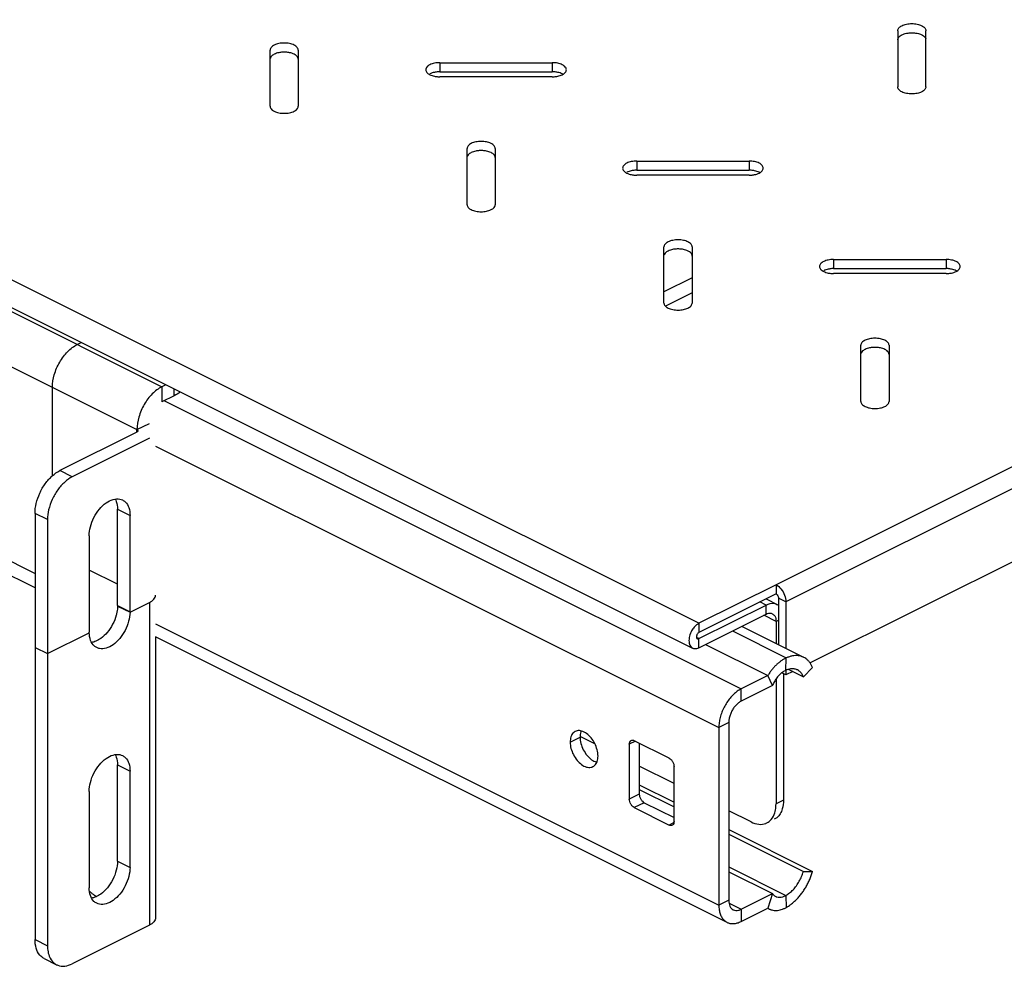
# Model space of a CAD drawing. Extents: x -345 to 293, y -182 to 180.
# Drawn here: x -122 to 18, y -182 to -47 of the extents above; entities that cross this region are included whole.
import ezdxf

# ---------------------------------------------------------------- set-up
doc = ezdxf.new("R2010")
doc.units = 0
doc.header["$LTSCALE"] = 16.335
doc.layers.get('0').update_dxf_attribs({"linetype": 'CONTINUOUS'})

msp = doc.modelspace()

# ---------------------------------------------------------------- linework, layer by layer
at = {"color": 9, "linetype": 'CONTINUOUS'}
for p, q in [((-25.55, -133.21), (-336.68, 22.35)), ((271.79, 15.46), (-14.59, -127.73)), ((273.2, 13.02), (-13.18, -130.17)), ((-62.4, -53.44), (-62.4, -54.74)), ((-46.4, -53.44), (-46.4, -54.74)), ((-184.65, -58.18), (-101.92, -99.55)), ((-188.19, -64.28), (-105.45, -105.65)), ((-34.4, -67.44), (-34.4, -68.74)), ((-18.4, -67.44), (-18.4, -68.74)), ((-6.4, -81.44), (-6.4, -82.74)), ((9.6, -81.44), (9.6, -82.74)), ((-188.19, -91.99), (-119.95, -126.11)), ((-113.94, -93.54), (-113.39, -93.26)), ((-117.47, -112.21), (-117.47, -99.63)), ((-101.92, -99.55), (-101.92, -101.71)), ((-100.15, -100.83), (-100.15, -99.88)), ((-101.56, -101.54), (-19.54, -142.55)), ((-105.45, -106), (-105.45, -105.65)), ((-102.81, -107.99), (-22.72, -148.04)), ((-114.65, -112.36), (-116.41, -111.48)), ((-118.18, -118.46), (-119.95, -117.58)), ((-108.21, -116.99), (-106.44, -117.87)), ((-108.21, -127.65), (-112.24, -125.63)), ((-16, -130.61), (-16.87, -130.17)), ((-13.18, -130.17), (-14.24, -129.64)), ((-108.21, -130.67), (-106.44, -131.56)), ((-108.21, -130.76), (-106.44, -131.64)), ((-106.44, -131.64), (-103.69, -130.27)), ((-103.69, -130.27), (-103.69, -176.16)), ((-16, -131.9), (-16, -130.61)), ((-14.59, -132.93), (-16.32, -132.06)), ((-14.59, -132.93), (-14.24, -132.75)), ((-102.81, -133.28), (-22.72, -173.32)), ((-25.55, -133.21), (-25.55, -134.51)), ((-20.8, -134.3), (-13.13, -138.13)), ((-118.18, -137.51), (-112.24, -134.54)), ((-25.55, -135.38), (-25.9, -135.21)), ((-25.55, -136.68), (-25.55, -135.38)), ((-119.95, -136.63), (-118.18, -137.51)), ((-13.19, -139.9), (-13.13, -138.13)), ((-15.09, -142.05), (-15.74, -140.65)), ((-19.54, -144.28), (-19.54, -142.55)), ((-21.31, -147.33), (-22.72, -148.04)), ((-43.86, -150.11), (-42.45, -149.4)), ((-34.58, -149.99), (-35.45, -150.42)), ((-108.21, -153.36), (-106.44, -154.25)), ((-34.04, -157.51), (-35.45, -158.21)), ((-33.33, -158.73), (-34.74, -159.43)), ((-13.53, -158.38), (-14.59, -158.91)), ((-29.1, -161.56), (-29.79, -161.91)), ((-108.21, -167.05), (-106.44, -167.93)), ((-21.31, -167.88), (-13.19, -171.93)), ((-15.09, -171.67), (-15.74, -173.73)), ((-13.19, -171.93), (-13.13, -173.63)), ((-21.31, -172.62), (-22.72, -173.32)), ((-21.27, -173.03), (-19.54, -173.9)), ((-19.54, -173.9), (-19.54, -175.63)), ((-119.95, -178.2), (-118.18, -179.08))]:
    msp.add_line(p, q, dxfattribs=at)
at = {"color": 7, "linetype": 'CONTINUOUS'}
for p, q in [((-337.57, 18.83), (-26.45, -136.73)), ((273.2, 2.62), (-9.72, -138.84)), ((2.72, -48.89), (2.72, -56.89)), ((6.72, -56.89), (6.72, -48.89)), ((-86.52, -59.65), (-86.52, -51.65)), ((-82.52, -51.65), (-82.52, -59.65)), ((-62.4, -53.44), (-46.4, -53.44)), ((-62.4, -54.74), (-46.4, -54.74)), ((-46.4, -55.44), (-62.4, -55.44)), ((-58.52, -73.65), (-58.52, -65.65)), ((-54.52, -65.65), (-54.52, -73.65)), ((-34.4, -67.44), (-18.4, -67.44)), ((-34.4, -68.74), (-18.4, -68.74)), ((-18.4, -69.44), (-34.4, -69.44)), ((-30.52, -87.65), (-30.52, -79.65)), ((-26.52, -79.65), (-26.52, -87.65)), ((-6.4, -81.44), (9.6, -81.44)), ((-6.4, -82.74), (9.6, -82.74)), ((9.6, -83.44), (-6.4, -83.44)), ((-26.52, -84.03), (-30.52, -86.03)), ((-26.52, -86.2), (-30.3, -88.09)), ((-2.52, -101.65), (-2.52, -93.65)), ((1.48, -93.65), (1.48, -101.65)), ((-119.95, -128.16), (-186.89, -94.7)), ((-101.37, -99.27), (-101.92, -99.55)), ((-100.15, -100.83), (-101.92, -101.71)), ((-105.45, -105.65), (-103.69, -104.76)), ((-105.45, -106), (-116.41, -111.48)), ((-103.69, -106.88), (-114.65, -112.36)), ((-119.95, -117.58), (-119.95, -178.2)), ((-108.21, -130.67), (-108.21, -116.99)), ((-118.18, -118.46), (-118.18, -179.08)), ((-106.44, -131.56), (-106.44, -117.87)), ((-112.24, -120.77), (-112.24, -134.46)), ((-14.59, -127.73), (-25.55, -133.21)), ((-14.59, -127.73), (-14.59, -129.03)), ((-14.59, -129.03), (-25.55, -134.51)), ((-15.99, -129.73), (-14.44, -130.51)), ((-14.24, -129.64), (-14.24, -136.26)), ((-13.18, -130.17), (-13.18, -136.79)), ((-25.55, -135.38), (-16, -130.61)), ((-25.55, -136.68), (-16, -131.9)), ((-14.59, -132.93), (-14.59, -136.08)), ((-10.64, -138.06), (-19.47, -133.64)), ((-21.55, -175.76), (-102.81, -135.13)), ((-102.81, -135.13), (-102.81, -175.1)), ((-24.62, -136.21), (-15.74, -140.65)), ((-13.18, -139.9), (-13.18, -140.56)), ((-12.78, -139.77), (-10.7, -140.81)), ((-10.7, -140.81), (-9.39, -139.51)), ((-15.74, -140.65), (-19.54, -142.55)), ((-14.59, -141.14), (-14.59, -158.91)), ((-13.18, -140.56), (-13.78, -140.26)), ((-13.53, -140.39), (-13.53, -158.38)), ((-12.19, -140.07), (-13.18, -140.56)), ((-15.09, -142.05), (-19.54, -144.28)), ((-22.72, -148.04), (-22.72, -173.32)), ((-21.31, -147.33), (-21.31, -172.62)), ((-40.34, -150.37), (-42.44, -149.32)), ((-35.45, -150.42), (-35.45, -158.21)), ((-29.79, -152.38), (-34.74, -149.91)), ((-34.04, -150.26), (-34.04, -157.51)), ((-108.21, -167.05), (-108.21, -153.36)), ((-29.09, -155.99), (-34.04, -153.52)), ((-29.09, -161.4), (-29.09, -153.6)), ((-106.44, -167.93), (-106.44, -154.25)), ((-34.04, -156.2), (-29.09, -158.67)), ((-112.24, -157.15), (-112.24, -170.83)), ((-34.04, -156.86), (-29.09, -159.33)), ((-34.74, -159.43), (-29.79, -161.91)), ((-33.33, -158.73), (-29.09, -160.85)), ((-18.13, -161.47), (-21.31, -159.88)), ((-21.31, -162.56), (-9.39, -168.52)), ((-21.31, -163.22), (-10.7, -168.53)), ((-21.31, -168.56), (-15.09, -171.67)), ((-10.7, -168.53), (-9.39, -168.52)), ((-19.54, -173.9), (-15.09, -171.67)), ((-19.54, -175.63), (-15.74, -173.73)), ((-103.69, -176.16), (-114.65, -181.64)), ((-118.65, -180.9), (-116.88, -181.79))]:
    msp.add_line(p, q, dxfattribs=at)
for points, knots in [([(2.72, -48.89), (2.72, -48.75), (2.87, -48.44), (3.33, -48.13), (3.97, -47.93), (4.72, -47.86), (5.46, -47.93), (6.1, -48.13), (6.57, -48.44), (6.72, -48.75), (6.72, -48.89)], [0, 0, 0, 0, 0.085568, 0.19807, 0.340201, 0.5, 0.659799, 0.80193, 0.914432, 1, 1, 1, 1]), ([(2.72, -50.19), (2.72, -50.05), (2.87, -49.74), (3.14, -49.56), (3.3, -49.48)], [0, 0, 0, 0, 0.43201, 1, 1, 1, 1]), ([(3.3, -49.48), (3.51, -49.38), (3.81, -49.28), (4.11, -49.23), (4.2, -49.22)], [0, 0, 0, 0, 0.732599, 1, 1, 1, 1]), ([(5.24, -49.22), (5.32, -49.23), (5.63, -49.28), (6.1, -49.43), (6.53, -49.71), (6.67, -49.96), (6.7, -50.05)], [0, 0, 0, 0, 0.142547, 0.533084, 0.842209, 1, 1, 1, 1]), ([(-82.52, -51.65), (-82.52, -51.51), (-82.67, -51.2), (-83.14, -50.89), (-83.78, -50.69), (-84.52, -50.62), (-85.26, -50.69), (-85.9, -50.89), (-86.37, -51.2), (-86.52, -51.51), (-86.52, -51.65)], [0, 0, 0, 0, 0.085568, 0.19807, 0.340201, 0.5, 0.659799, 0.80193, 0.914432, 1, 1, 1, 1]), ([(-85.04, -51.98), (-85.12, -51.99), (-85.43, -52.04), (-85.9, -52.19), (-86.33, -52.47), (-86.47, -52.72), (-86.5, -52.81)], [0, 0, 0, 0, 0.142547, 0.533084, 0.842209, 1, 1, 1, 1]), ([(-83.1, -52.24), (-83.31, -52.14), (-83.61, -52.04), (-83.92, -51.99), (-84, -51.98)], [0, 0, 0, 0, 0.732599, 1, 1, 1, 1]), ([(-82.52, -52.95), (-82.52, -52.81), (-82.67, -52.49), (-82.94, -52.32), (-83.1, -52.24)], [0, 0, 0, 0, 0.43201, 1, 1, 1, 1]), ([(-62.4, -53.44), (-62.65, -53.44), (-63.14, -53.49), (-63.78, -53.69), (-64.25, -53.99), (-64.4, -54.31), (-64.4, -54.44)], [0, 0, 0, 0, 0.319599, 0.60386, 0.828864, 1, 1, 1, 1]), ([(-64.4, -54.44), (-64.4, -54.58), (-64.25, -54.9), (-63.97, -55.07), (-63.81, -55.15)], [0, 0, 0, 0, 0.43201, 1, 1, 1, 1]), ([(-44.4, -54.44), (-44.4, -54.31), (-44.55, -53.99), (-45.01, -53.69), (-45.65, -53.49), (-46.14, -53.44), (-46.4, -53.44)], [0, 0, 0, 0, 0.171136, 0.39614, 0.680401, 1, 1, 1, 1]), ([(-44.98, -55.15), (-44.82, -55.07), (-44.55, -54.9), (-44.4, -54.58), (-44.4, -54.44)], [0, 0, 0, 0, 0.56799, 1, 1, 1, 1]), ([(-62.92, -54.78), (-63, -54.79), (-63.31, -54.84), (-63.6, -54.93), (-63.81, -55.04)], [0, 0, 0, 0, 0.263831, 1, 1, 1, 1]), ([(-63.81, -55.15), (-63.6, -55.25), (-63.31, -55.35), (-63, -55.4), (-62.92, -55.41)], [0, 0, 0, 0, 0.736169, 1, 1, 1, 1]), ([(-44.98, -55.04), (-45.19, -54.93), (-45.49, -54.84), (-45.79, -54.79), (-45.87, -54.78)], [0, 0, 0, 0, 0.736169, 1, 1, 1, 1]), ([(-45.87, -55.41), (-45.79, -55.4), (-45.49, -55.35), (-45.19, -55.25), (-44.98, -55.15)], [0, 0, 0, 0, 0.263831, 1, 1, 1, 1]), ([(6.72, -56.89), (6.72, -57.02), (6.57, -57.34), (6.1, -57.64), (5.46, -57.84), (4.72, -57.91), (3.97, -57.84), (3.33, -57.64), (2.9, -57.36), (2.76, -57.11), (2.74, -57.02)], [0, 0, 0, 0, 0.088046, 0.203805, 0.350052, 0.514478, 0.678905, 0.825152, 0.940911, 1, 1, 1, 1]), ([(-86.52, -59.65), (-86.52, -59.78), (-86.37, -60.1), (-85.9, -60.4), (-85.26, -60.6), (-84.52, -60.67), (-83.78, -60.6), (-83.14, -60.4), (-82.67, -60.1), (-82.52, -59.78), (-82.52, -59.65)], [0, 0, 0, 0, 0.085568, 0.19807, 0.340201, 0.5, 0.659799, 0.80193, 0.914432, 1, 1, 1, 1]), ([(-54.52, -65.65), (-54.52, -65.51), (-54.67, -65.2), (-55.14, -64.89), (-55.78, -64.69), (-56.52, -64.62), (-57.26, -64.69), (-57.9, -64.89), (-58.37, -65.2), (-58.52, -65.51), (-58.52, -65.65)], [0, 0, 0, 0, 0.085568, 0.19807, 0.340201, 0.5, 0.659799, 0.80193, 0.914432, 1, 1, 1, 1]), ([(-57.04, -65.98), (-57.12, -65.99), (-57.43, -66.04), (-57.9, -66.19), (-58.33, -66.47), (-58.47, -66.72), (-58.5, -66.81)], [0, 0, 0, 0, 0.142547, 0.533084, 0.842209, 1, 1, 1, 1]), ([(-55.1, -66.24), (-55.31, -66.14), (-55.61, -66.04), (-55.92, -65.99), (-56, -65.98)], [0, 0, 0, 0, 0.732599, 1, 1, 1, 1]), ([(-54.52, -66.95), (-54.52, -66.81), (-54.67, -66.49), (-54.94, -66.32), (-55.1, -66.24)], [0, 0, 0, 0, 0.43201, 1, 1, 1, 1]), ([(-34.4, -67.44), (-34.65, -67.44), (-35.14, -67.49), (-35.78, -67.69), (-36.25, -67.99), (-36.4, -68.31), (-36.4, -68.44)], [0, 0, 0, 0, 0.319599, 0.60386, 0.828864, 1, 1, 1, 1]), ([(-36.4, -68.44), (-36.4, -68.58), (-36.25, -68.9), (-35.97, -69.07), (-35.81, -69.15)], [0, 0, 0, 0, 0.43201, 1, 1, 1, 1]), ([(-16.4, -68.44), (-16.4, -68.31), (-16.55, -67.99), (-17.01, -67.69), (-17.65, -67.49), (-18.14, -67.44), (-18.4, -67.44)], [0, 0, 0, 0, 0.171136, 0.39614, 0.680401, 1, 1, 1, 1]), ([(-16.98, -69.15), (-16.82, -69.07), (-16.55, -68.9), (-16.4, -68.58), (-16.4, -68.44)], [0, 0, 0, 0, 0.56799, 1, 1, 1, 1]), ([(-34.92, -68.78), (-35, -68.79), (-35.31, -68.84), (-35.6, -68.93), (-35.81, -69.04)], [0, 0, 0, 0, 0.263831, 1, 1, 1, 1]), ([(-35.81, -69.15), (-35.6, -69.25), (-35.31, -69.35), (-35, -69.4), (-34.92, -69.41)], [0, 0, 0, 0, 0.736169, 1, 1, 1, 1]), ([(-16.98, -69.04), (-17.19, -68.93), (-17.49, -68.84), (-17.79, -68.79), (-17.87, -68.78)], [0, 0, 0, 0, 0.736169, 1, 1, 1, 1]), ([(-17.87, -69.41), (-17.79, -69.4), (-17.49, -69.35), (-17.19, -69.25), (-16.98, -69.15)], [0, 0, 0, 0, 0.263831, 1, 1, 1, 1]), ([(-58.52, -73.65), (-58.52, -73.78), (-58.37, -74.1), (-58.1, -74.27), (-57.93, -74.35)], [0, 0, 0, 0, 0.43201, 1, 1, 1, 1]), ([(-57.93, -74.35), (-57.73, -74.45), (-57.26, -74.6), (-56.52, -74.67), (-55.78, -74.6), (-55.14, -74.4), (-54.71, -74.12), (-54.56, -73.87), (-54.54, -73.78)], [0, 0, 0, 0, 0.183682, 0.390197, 0.596713, 0.780395, 0.925786, 1, 1, 1, 1]), ([(-26.52, -79.65), (-26.52, -79.51), (-26.67, -79.2), (-27.14, -78.89), (-27.78, -78.69), (-28.52, -78.62), (-29.26, -78.69), (-29.9, -78.89), (-30.37, -79.2), (-30.52, -79.51), (-30.52, -79.65)], [0, 0, 0, 0, 0.085568, 0.19807, 0.340201, 0.5, 0.659799, 0.80193, 0.914432, 1, 1, 1, 1]), ([(-29.04, -79.98), (-29.12, -79.99), (-29.43, -80.04), (-29.9, -80.19), (-30.33, -80.47), (-30.47, -80.72), (-30.5, -80.81)], [0, 0, 0, 0, 0.142547, 0.533084, 0.842209, 1, 1, 1, 1]), ([(-27.1, -80.24), (-27.31, -80.14), (-27.61, -80.04), (-27.92, -79.99), (-28, -79.98)], [0, 0, 0, 0, 0.732599, 1, 1, 1, 1]), ([(-26.52, -80.95), (-26.52, -80.81), (-26.67, -80.49), (-26.94, -80.32), (-27.1, -80.24)], [0, 0, 0, 0, 0.43201, 1, 1, 1, 1]), ([(-6.4, -81.44), (-6.65, -81.44), (-7.14, -81.49), (-7.78, -81.69), (-8.25, -81.99), (-8.4, -82.31), (-8.4, -82.44)], [0, 0, 0, 0, 0.319599, 0.60386, 0.828864, 1, 1, 1, 1]), ([(-8.4, -82.44), (-8.4, -82.58), (-8.25, -82.9), (-7.97, -83.07), (-7.81, -83.15)], [0, 0, 0, 0, 0.43201, 1, 1, 1, 1]), ([(11.6, -82.44), (11.6, -82.31), (11.45, -81.99), (10.99, -81.69), (10.35, -81.49), (9.86, -81.44), (9.6, -81.44)], [0, 0, 0, 0, 0.171136, 0.39614, 0.680401, 1, 1, 1, 1]), ([(11.02, -83.15), (11.18, -83.07), (11.45, -82.9), (11.6, -82.58), (11.6, -82.44)], [0, 0, 0, 0, 0.56799, 1, 1, 1, 1]), ([(-6.92, -82.78), (-7, -82.79), (-7.31, -82.84), (-7.6, -82.93), (-7.81, -83.04)], [0, 0, 0, 0, 0.263831, 1, 1, 1, 1]), ([(-7.81, -83.15), (-7.6, -83.25), (-7.31, -83.35), (-7, -83.4), (-6.92, -83.41)], [0, 0, 0, 0, 0.736169, 1, 1, 1, 1]), ([(11.02, -83.04), (10.81, -82.93), (10.51, -82.84), (10.21, -82.79), (10.13, -82.78)], [0, 0, 0, 0, 0.736169, 1, 1, 1, 1]), ([(10.13, -83.41), (10.21, -83.4), (10.51, -83.35), (10.81, -83.25), (11.02, -83.15)], [0, 0, 0, 0, 0.263831, 1, 1, 1, 1]), ([(-30.52, -87.65), (-30.52, -87.78), (-30.37, -88.1), (-30.1, -88.27), (-29.93, -88.35)], [0, 0, 0, 0, 0.43201, 1, 1, 1, 1]), ([(-29.93, -88.35), (-29.73, -88.45), (-29.26, -88.6), (-28.52, -88.67), (-27.78, -88.6), (-27.14, -88.4), (-26.71, -88.12), (-26.56, -87.87), (-26.54, -87.78)], [0, 0, 0, 0, 0.183682, 0.390197, 0.596713, 0.780395, 0.925786, 1, 1, 1, 1]), ([(1.48, -93.65), (1.48, -93.51), (1.33, -93.2), (0.86, -92.89), (0.22, -92.69), (-0.52, -92.62), (-1.26, -92.69), (-1.9, -92.89), (-2.37, -93.2), (-2.52, -93.51), (-2.52, -93.65)], [0, 0, 0, 0, 0.085568, 0.19807, 0.340201, 0.5, 0.659799, 0.80193, 0.914432, 1, 1, 1, 1]), ([(-1.04, -93.98), (-1.12, -93.99), (-1.43, -94.04), (-1.9, -94.19), (-2.33, -94.47), (-2.47, -94.72), (-2.5, -94.81)], [0, 0, 0, 0, 0.142547, 0.533084, 0.842209, 1, 1, 1, 1]), ([(0.9, -94.24), (0.69, -94.14), (0.39, -94.04), (0.08, -93.99), (0, -93.98)], [0, 0, 0, 0, 0.732599, 1, 1, 1, 1]), ([(1.48, -94.95), (1.48, -94.81), (1.33, -94.49), (1.06, -94.32), (0.9, -94.24)], [0, 0, 0, 0, 0.43201, 1, 1, 1, 1]), ([(-101.92, -99.55), (-102.42, -99.8), (-103.38, -100.55), (-104.49, -102.04), (-105.25, -103.79), (-105.45, -105.04), (-105.45, -105.65)], [0, 0, 0, 0, 0.229676, 0.488215, 0.753207, 1, 1, 1, 1]), ([(-2.52, -101.65), (-2.52, -101.78), (-2.37, -102.1), (-2.1, -102.27), (-1.93, -102.35)], [0, 0, 0, 0, 0.43201, 1, 1, 1, 1]), ([(-1.93, -102.35), (-1.73, -102.45), (-1.26, -102.6), (-0.52, -102.67), (0.22, -102.6), (0.86, -102.4), (1.33, -102.1), (1.48, -101.78), (1.48, -101.65)], [0, 0, 0, 0, 0.177236, 0.376504, 0.575773, 0.753009, 0.893297, 1, 1, 1, 1]), ([(-105.45, -105.65), (-105.4, -105.67), (-105.33, -105.72), (-105.31, -105.8), (-105.31, -105.82)], [0, 0, 0, 0, 0.725708, 1, 1, 1, 1]), ([(-105.31, -105.82), (-105.31, -105.84), (-105.32, -105.9), (-105.37, -105.94), (-105.4, -105.96)], [0, 0, 0, 0, 0.38061, 1, 1, 1, 1]), ([(-119.95, -117.58), (-119.95, -117.1), (-119.82, -116.11), (-119.32, -114.67), (-118.55, -113.33), (-117.58, -112.23), (-116.81, -111.68), (-116.41, -111.48)], [0, 0, 0, 0, 0.19416, 0.405213, 0.616899, 0.82021, 1, 1, 1, 1]), ([(-114.65, -112.36), (-115.04, -112.56), (-115.81, -113.12), (-116.78, -114.22), (-117.55, -115.56), (-118.05, -116.99), (-118.18, -117.98), (-118.18, -118.46)], [0, 0, 0, 0, 0.17979, 0.383101, 0.594787, 0.80584, 1, 1, 1, 1]), ([(-112.24, -120.77), (-112.24, -120.34), (-112.11, -119.43), (-111.61, -118.13), (-110.85, -116.97), (-109.93, -116.07), (-108.92, -115.53), (-108.07, -115.44), (-107.63, -115.6), (-107.51, -115.66)], [0, 0, 0, 0, 0.166024, 0.344549, 0.522553, 0.687155, 0.82944, 0.949204, 1, 1, 1, 1]), ([(-108.54, -115.51), (-108.48, -115.62), (-108.28, -116.1), (-108.21, -116.61), (-108.21, -116.99)], [0, 0, 0, 0, 0.249451, 1, 1, 1, 1]), ([(-107.51, -115.66), (-107.37, -115.73), (-106.97, -116.01), (-106.53, -116.79), (-106.44, -117.49), (-106.44, -117.87)], [0, 0, 0, 0, 0.182987, 0.556181, 1, 1, 1, 1]), ([(-14.59, -127.73), (-14.32, -127.87), (-13.82, -128.32), (-13.33, -129.17), (-13.18, -129.85), (-13.18, -130.17)], [0, 0, 0, 0, 0.313416, 0.66571, 1, 1, 1, 1]), ([(-14.59, -129.03), (-14.52, -129.07), (-14.4, -129.18), (-14.27, -129.39), (-14.24, -129.56), (-14.24, -129.64)], [0, 0, 0, 0, 0.313416, 0.66571, 1, 1, 1, 1]), ([(-108.21, -130.67), (-108.21, -130.69), (-108.21, -130.72), (-108.21, -130.75), (-108.21, -130.76)], [0, 0, 0, 0, 0.499627, 1, 1, 1, 1]), ([(-106.44, -131.56), (-106.44, -131.57), (-106.44, -131.6), (-106.44, -131.63), (-106.44, -131.64)], [0, 0, 0, 0, 0.494046, 1, 1, 1, 1]), ([(-16, -130.61), (-15.63, -130.42), (-15.06, -130.27), (-14.55, -130.46), (-14.45, -130.51)], [0, 0, 0, 0, 0.787867, 1, 1, 1, 1]), ([(-108.3, -131.61), (-108.33, -131.76), (-108.47, -132.36), (-108.87, -133.36), (-109.62, -134.5), (-110.45, -135.3), (-111.04, -135.65), (-111.28, -135.75)], [0, 0, 0, 0, 0.083474, 0.348351, 0.611752, 0.855219, 1, 1, 1, 1]), ([(-106.44, -131.64), (-106.45, -132.08), (-106.6, -132.97), (-107.1, -134.24), (-107.85, -135.38), (-108.77, -136.27), (-109.76, -136.8), (-110.61, -136.89), (-111.05, -136.74), (-111.18, -136.67)], [0, 0, 0, 0, 0.165769, 0.343901, 0.521042, 0.684776, 0.82655, 0.94615, 1, 1, 1, 1]), ([(-16, -131.9), (-15.79, -131.8), (-15.46, -131.71), (-15.17, -131.82), (-15.12, -131.85)], [0, 0, 0, 0, 0.787867, 1, 1, 1, 1]), ([(-15.12, -131.85), (-14.98, -131.92), (-14.65, -132.23), (-14.59, -132.66), (-14.59, -132.93)], [0, 0, 0, 0, 0.35967, 1, 1, 1, 1]), ([(-26.32, -133.88), (-26.45, -134.05), (-26.72, -134.48), (-26.96, -135.21), (-26.99, -135.97), (-26.77, -136.52), (-26.52, -136.69), (-26.44, -136.73)], [0, 0, 0, 0, 0.201003, 0.477781, 0.721677, 0.918229, 1, 1, 1, 1]), ([(-25.55, -133.21), (-25.78, -133.33), (-26.05, -133.55), (-26.27, -133.81), (-26.32, -133.88)], [0, 0, 0, 0, 0.762516, 1, 1, 1, 1]), ([(-112.24, -134.54), (-112.24, -134.53), (-112.24, -134.5), (-112.24, -134.47), (-112.24, -134.46)], [0, 0, 0, 0, 0.503492, 1, 1, 1, 1]), ([(-111.18, -136.67), (-111.31, -136.61), (-111.7, -136.34), (-112.13, -135.6), (-112.23, -134.91), (-112.24, -134.54)], [0, 0, 0, 0, 0.176287, 0.554091, 1, 1, 1, 1]), ([(-25.55, -134.51), (-25.61, -134.54), (-25.72, -134.63), (-25.84, -134.81), (-25.9, -135.01), (-25.91, -135.2), (-25.86, -135.34), (-25.79, -135.38), (-25.77, -135.39)], [0, 0, 0, 0, 0.186092, 0.395997, 0.605228, 0.789602, 0.938185, 1, 1, 1, 1]), ([(-25.77, -135.39), (-25.75, -135.4), (-25.68, -135.43), (-25.6, -135.4), (-25.55, -135.38)], [0, 0, 0, 0, 0.313309, 1, 1, 1, 1]), ([(-26.44, -136.73), (-26.36, -136.77), (-26.05, -136.87), (-25.74, -136.77), (-25.55, -136.68)], [0, 0, 0, 0, 0.313309, 1, 1, 1, 1]), ([(-13.13, -138.13), (-13.25, -138.19), (-13.5, -138.31), (-13.85, -138.54), (-14.2, -138.81), (-14.55, -139.11), (-14.87, -139.45), (-15.19, -139.82), (-15.48, -140.22), (-15.66, -140.51), (-15.74, -140.65)], [0, 0, 0, 0, 0.10925, 0.223865, 0.343593, 0.468015, 0.596575, 0.728606, 0.863354, 1, 1, 1, 1]), ([(-10.64, -138.06), (-10.66, -138.05), (-10.79, -137.98), (-11.05, -137.89), (-11.44, -137.81), (-11.85, -137.8), (-12.27, -137.85), (-12.7, -137.96), (-12.98, -138.07), (-13.13, -138.13)], [0, 0, 0, 0, 0.023437, 0.172101, 0.323914, 0.480888, 0.645169, 0.817879, 1, 1, 1, 1]), ([(-9.39, -139.51), (-9.44, -139.37), (-9.56, -139.11), (-9.79, -138.76), (-10.06, -138.46), (-10.34, -138.22), (-10.54, -138.1), (-10.64, -138.06)], [0, 0, 0, 0, 0.222944, 0.435116, 0.638703, 0.836075, 1, 1, 1, 1]), ([(-13.19, -139.9), (-13.35, -139.97), (-13.66, -140.15), (-14.09, -140.51), (-14.48, -140.96), (-14.82, -141.48), (-15.01, -141.86), (-15.09, -142.05)], [0, 0, 0, 0, 0.175246, 0.366909, 0.571637, 0.784567, 1, 1, 1, 1]), ([(-11.54, -139.84), (-11.58, -139.82), (-11.78, -139.73), (-12.16, -139.66), (-12.68, -139.71), (-13.02, -139.82), (-13.19, -139.9)], [0, 0, 0, 0, 0.097416, 0.375254, 0.673069, 1, 1, 1, 1]), ([(-10.7, -140.81), (-10.77, -140.65), (-10.92, -140.35), (-11.22, -140.03), (-11.45, -139.89), (-11.54, -139.84)], [0, 0, 0, 0, 0.400609, 0.770854, 1, 1, 1, 1]), ([(-19.54, -142.55), (-19.73, -142.64), (-20.12, -142.88), (-20.65, -143.33), (-21.15, -143.86), (-21.6, -144.48), (-21.99, -145.15), (-22.31, -145.86), (-22.54, -146.59), (-22.69, -147.32), (-22.72, -147.8), (-22.72, -148.04)], [0, 0, 0, 0, 0.09755, 0.202733, 0.313699, 0.429644, 0.547363, 0.665878, 0.781788, 0.893976, 1, 1, 1, 1]), ([(-19.54, -144.28), (-19.68, -144.35), (-19.95, -144.53), (-20.32, -144.88), (-20.66, -145.3), (-20.93, -145.78), (-21.14, -146.29), (-21.28, -146.81), (-21.31, -147.16), (-21.31, -147.33)], [0, 0, 0, 0, 0.126852, 0.26547, 0.412733, 0.564447, 0.715915, 0.862471, 1, 1, 1, 1]), ([(-43.14, -148.6), (-43.23, -148.64), (-43.51, -148.84), (-43.8, -149.37), (-43.86, -149.85), (-43.86, -150.11)], [0, 0, 0, 0, 0.182987, 0.556181, 1, 1, 1, 1]), ([(-39.9, -152.09), (-39.9, -151.79), (-40, -151.17), (-40.34, -150.28), (-40.85, -149.49), (-41.48, -148.88), (-42.17, -148.5), (-42.76, -148.45), (-43.05, -148.55), (-43.14, -148.6)], [0, 0, 0, 0, 0.166024, 0.344549, 0.522553, 0.687155, 0.82944, 0.949204, 1, 1, 1, 1]), ([(-42.29, -148.53), (-42.3, -148.56), (-42.41, -148.84), (-42.45, -149.14), (-42.45, -149.4)], [0, 0, 0, 0, 0.126768, 1, 1, 1, 1]), ([(-42.45, -149.4), (-42.45, -149.7), (-42.36, -150.32), (-42.02, -151.21), (-41.5, -152), (-41.06, -152.43), (-40.81, -152.61)], [0, 0, 0, 0, 0.241611, 0.501414, 0.760458, 1, 1, 1, 1]), ([(-43.86, -150.11), (-43.86, -150.41), (-43.77, -151.03), (-43.43, -151.91), (-42.92, -152.71), (-42.28, -153.32), (-41.6, -153.69), (-41.01, -153.75), (-40.72, -153.64), (-40.63, -153.6)], [0, 0, 0, 0, 0.166024, 0.344549, 0.522553, 0.687155, 0.82944, 0.949204, 1, 1, 1, 1]), ([(-35.45, -150.42), (-35.45, -150.32), (-35.42, -150.12), (-35.3, -149.94), (-35.21, -149.89), (-35.19, -149.88)], [0, 0, 0, 0, 0.492851, 0.904789, 1, 1, 1, 1]), ([(-35.19, -149.88), (-35.14, -149.85), (-34.98, -149.82), (-34.83, -149.86), (-34.74, -149.91)], [0, 0, 0, 0, 0.396465, 1, 1, 1, 1]), ([(-112.24, -157.15), (-112.24, -156.71), (-112.11, -155.8), (-111.61, -154.5), (-110.85, -153.34), (-109.93, -152.44), (-108.92, -151.9), (-108.07, -151.82), (-107.63, -151.97), (-107.51, -152.03)], [0, 0, 0, 0, 0.166024, 0.344549, 0.522553, 0.687155, 0.82944, 0.949204, 1, 1, 1, 1]), ([(-108.54, -151.89), (-108.48, -152), (-108.28, -152.47), (-108.21, -152.98), (-108.21, -153.36)], [0, 0, 0, 0, 0.249451, 1, 1, 1, 1]), ([(-107.51, -152.03), (-107.37, -152.1), (-106.97, -152.38), (-106.53, -153.16), (-106.44, -153.87), (-106.44, -154.25)], [0, 0, 0, 0, 0.182987, 0.556181, 1, 1, 1, 1]), ([(-40.63, -153.6), (-40.54, -153.55), (-40.26, -153.36), (-39.97, -152.83), (-39.9, -152.35), (-39.9, -152.09)], [0, 0, 0, 0, 0.182987, 0.556181, 1, 1, 1, 1]), ([(-29.79, -152.38), (-29.69, -152.43), (-29.5, -152.58), (-29.28, -152.88), (-29.13, -153.23), (-29.09, -153.48), (-29.09, -153.6)], [0, 0, 0, 0, 0.228805, 0.489642, 0.755452, 1, 1, 1, 1]), ([(-40.81, -152.61), (-40.61, -152.76), (-40.36, -152.89), (-40.09, -152.96), (-40.07, -152.97)], [0, 0, 0, 0, 0.930126, 1, 1, 1, 1]), ([(-34.04, -157.51), (-34.04, -157.63), (-33.99, -157.88), (-33.84, -158.23), (-33.62, -158.52), (-33.43, -158.68), (-33.33, -158.73)], [0, 0, 0, 0, 0.244548, 0.510358, 0.771195, 1, 1, 1, 1]), ([(-34.74, -159.43), (-34.84, -159.38), (-35.04, -159.23), (-35.26, -158.93), (-35.41, -158.58), (-35.45, -158.33), (-35.45, -158.21)], [0, 0, 0, 0, 0.228805, 0.489642, 0.755452, 1, 1, 1, 1]), ([(-13.53, -158.38), (-13.53, -158.8), (-13.61, -159.47), (-13.87, -160.1), (-14, -160.31)], [0, 0, 0, 0, 0.628675, 1, 1, 1, 1]), ([(-15.89, -161.61), (-15.65, -161.49), (-15.15, -161.09), (-14.81, -160.38), (-14.69, -159.9), (-14.67, -159.77)], [0, 0, 0, 0, 0.349028, 0.827046, 1, 1, 1, 1]), ([(-14, -160.31), (-14.06, -160.41), (-14.29, -160.72), (-14.59, -160.96), (-14.83, -161.08)], [0, 0, 0, 0, 0.302374, 1, 1, 1, 1]), ([(-29.35, -161.94), (-29.4, -161.96), (-29.56, -162), (-29.71, -161.95), (-29.79, -161.91)], [0, 0, 0, 0, 0.396465, 1, 1, 1, 1]), ([(-29.09, -161.4), (-29.09, -161.5), (-29.11, -161.69), (-29.24, -161.87), (-29.33, -161.93), (-29.35, -161.94)], [0, 0, 0, 0, 0.492851, 0.904789, 1, 1, 1, 1]), ([(-18.13, -161.47), (-17.79, -161.64), (-17.1, -161.88), (-16.3, -161.8), (-15.94, -161.64), (-15.89, -161.61)], [0, 0, 0, 0, 0.493731, 0.926236, 1, 1, 1, 1]), ([(-108.21, -167.05), (-108.21, -167.48), (-108.35, -168.39), (-108.85, -169.69), (-109.6, -170.85), (-110.44, -171.67), (-111.04, -172.02), (-111.28, -172.13)], [0, 0, 0, 0, 0.211518, 0.438961, 0.665741, 0.875447, 1, 1, 1, 1]), ([(-106.44, -167.93), (-106.44, -168.37), (-106.58, -169.28), (-107.08, -170.57), (-107.83, -171.74), (-108.76, -172.64), (-109.76, -173.18), (-110.62, -173.26), (-111.05, -173.11), (-111.17, -173.04)], [0, 0, 0, 0, 0.166024, 0.344549, 0.522553, 0.687155, 0.82944, 0.949204, 1, 1, 1, 1]), ([(-13.19, -171.93), (-13.01, -171.83), (-12.64, -171.58), (-12.13, -171.11), (-11.67, -170.55), (-11.27, -169.92), (-10.94, -169.24), (-10.77, -168.77), (-10.7, -168.53)], [0, 0, 0, 0, 0.148378, 0.308157, 0.476766, 0.65084, 0.826565, 1, 1, 1, 1]), ([(-13.13, -173.63), (-12.98, -173.55), (-12.68, -173.36), (-12.25, -173.04), (-11.83, -172.67), (-11.43, -172.25), (-11.05, -171.79), (-10.69, -171.3), (-10.36, -170.78), (-10.06, -170.24), (-9.8, -169.68), (-9.57, -169.1), (-9.45, -168.71), (-9.39, -168.52)], [0, 0, 0, 0, 0.079437, 0.162491, 0.248945, 0.338277, 0.430162, 0.523875, 0.619013, 0.714766, 0.81066, 0.905918, 1, 1, 1, 1]), ([(-111.17, -173.04), (-111.32, -172.97), (-111.72, -172.69), (-112.15, -171.92), (-112.24, -171.21), (-112.24, -170.83)], [0, 0, 0, 0, 0.182987, 0.556181, 1, 1, 1, 1]), ([(-111.28, -172.13), (-111.39, -172.17), (-111.59, -172.25), (-111.81, -172.29), (-111.91, -172.31)], [0, 0, 0, 0, 0.541474, 1, 1, 1, 1]), ([(-15.09, -171.67), (-15.01, -171.78), (-14.87, -171.93), (-14.69, -172.04), (-14.63, -172.07)], [0, 0, 0, 0, 0.660259, 1, 1, 1, 1]), ([(-14.63, -172.07), (-14.58, -172.1), (-14.4, -172.17), (-14.06, -172.21), (-13.62, -172.14), (-13.33, -172.01), (-13.19, -171.93)], [0, 0, 0, 0, 0.120048, 0.386422, 0.676922, 1, 1, 1, 1]), ([(-22.72, -173.32), (-22.72, -173.54), (-22.69, -173.96), (-22.55, -174.55), (-22.32, -175.06), (-22, -175.47), (-21.72, -175.67), (-21.56, -175.75), (-21.55, -175.76)], [0, 0, 0, 0, 0.230559, 0.442986, 0.636719, 0.816596, 0.986853, 1, 1, 1, 1]), ([(-21.31, -172.62), (-21.31, -172.77), (-21.28, -173.06), (-21.16, -173.46), (-20.95, -173.78), (-20.76, -173.92), (-20.66, -173.97)], [0, 0, 0, 0, 0.293305, 0.555938, 0.791486, 1, 1, 1, 1]), ([(-20.66, -173.97), (-20.65, -173.97), (-20.54, -174.03), (-20.3, -174.09), (-19.91, -174.05), (-19.66, -173.96), (-19.54, -173.9)], [0, 0, 0, 0, 0.015062, 0.314965, 0.638583, 1, 1, 1, 1]), ([(-15.53, -173.86), (-15.51, -173.87), (-15.46, -173.89), (-15.41, -173.91), (-15.38, -173.93)], [0, 0, 0, 0, 0.36327, 1, 1, 1, 1]), ([(-15.38, -173.93), (-15.31, -173.95), (-15.15, -174.01), (-14.86, -174.06), (-14.53, -174.07), (-14.19, -174.03), (-13.84, -173.95), (-13.48, -173.81), (-13.24, -173.7), (-13.13, -173.63)], [0, 0, 0, 0, 0.089024, 0.22494, 0.365499, 0.512321, 0.66659, 0.829043, 1, 1, 1, 1]), ([(-102.81, -175.1), (-102.81, -175.31), (-103.03, -175.78), (-103.44, -176.04), (-103.69, -176.16)], [0, 0, 0, 0, 0.43201, 1, 1, 1, 1]), ([(-21.55, -175.76), (-21.42, -175.82), (-21.12, -175.93), (-20.61, -175.96), (-20.07, -175.86), (-19.72, -175.72), (-19.54, -175.63)], [0, 0, 0, 0, 0.213893, 0.454825, 0.715671, 1, 1, 1, 1]), ([(-118.65, -180.9), (-118.89, -180.78), (-119.39, -180.37), (-119.86, -179.41), (-119.95, -178.62), (-119.95, -178.2)], [0, 0, 0, 0, 0.253259, 0.599458, 1, 1, 1, 1]), ([(-118.1, -179.94), (-118.08, -180.07), (-117.96, -180.56), (-117.62, -181.26), (-117.12, -181.67), (-116.88, -181.79)], [0, 0, 0, 0, 0.17282, 0.650534, 1, 1, 1, 1]), ([(-116.88, -181.79), (-116.83, -181.81), (-116.47, -181.97), (-115.67, -182.05), (-114.98, -181.81), (-114.65, -181.64)], [0, 0, 0, 0, 0.073218, 0.507321, 1, 1, 1, 1])]:
    msp.add_open_spline(points, degree=3, knots=knots, dxfattribs=at)
for points in [[(4.2, -49.22), (4.37, -49.2), (4.72, -49.18), (5.06, -49.2), (5.24, -49.22)], [(-84, -51.98), (-84.17, -51.96), (-84.52, -51.93), (-84.86, -51.96), (-85.04, -51.98)], [(-62.4, -54.74), (-62.57, -54.74), (-62.75, -54.75), (-62.92, -54.78)], [(-62.92, -55.41), (-62.75, -55.43), (-62.57, -55.44), (-62.4, -55.44)], [(-45.87, -54.78), (-46.05, -54.75), (-46.22, -54.74), (-46.4, -54.74)], [(-46.4, -55.44), (-46.22, -55.44), (-46.05, -55.43), (-45.87, -55.41)], [(-44.88, -55.09), (-44.91, -55.07), (-44.95, -55.05), (-44.98, -55.04)], [(2.74, -57.02), (2.72, -56.98), (2.72, -56.93), (2.72, -56.89)], [(-56, -65.98), (-56.17, -65.96), (-56.52, -65.93), (-56.86, -65.96), (-57.04, -65.98)], [(-34.4, -68.74), (-34.57, -68.74), (-34.75, -68.75), (-34.92, -68.78)], [(-34.92, -69.41), (-34.75, -69.43), (-34.57, -69.44), (-34.4, -69.44)], [(-17.87, -68.78), (-18.05, -68.75), (-18.22, -68.74), (-18.4, -68.74)], [(-18.4, -69.44), (-18.22, -69.44), (-18.05, -69.43), (-17.87, -69.41)], [(-16.88, -69.09), (-16.91, -69.07), (-16.95, -69.05), (-16.98, -69.04)], [(-54.54, -73.78), (-54.52, -73.74), (-54.52, -73.69), (-54.52, -73.65)], [(-28, -79.98), (-28.17, -79.96), (-28.52, -79.93), (-28.86, -79.96), (-29.04, -79.98)], [(-6.4, -82.74), (-6.57, -82.74), (-6.75, -82.75), (-6.92, -82.78)], [(-6.92, -83.41), (-6.75, -83.43), (-6.57, -83.44), (-6.4, -83.44)], [(10.13, -82.78), (9.95, -82.75), (9.78, -82.74), (9.6, -82.74)], [(9.6, -83.44), (9.78, -83.44), (9.95, -83.43), (10.13, -83.41)], [(11.12, -83.09), (11.09, -83.07), (11.05, -83.05), (11.02, -83.04)], [(-26.54, -87.78), (-26.52, -87.74), (-26.52, -87.69), (-26.52, -87.65)], [(0, -93.98), (-0.17, -93.96), (-0.52, -93.93), (-0.86, -93.96), (-1.04, -93.98)], [(-99.33, -100.29), (-99.58, -100.51), (-99.86, -100.68), (-100.15, -100.83)], [(-105.4, -105.96), (-105.41, -105.98), (-105.43, -105.99), (-105.45, -106)], [(-108.24, -131.19), (-108.26, -131.33), (-108.28, -131.47), (-108.3, -131.61)], [(-108.21, -130.76), (-108.22, -130.9), (-108.22, -131.04), (-108.24, -131.19)], [(-14.45, -130.51), (-14.37, -130.55), (-14.3, -130.6), (-14.23, -130.65)], [(-111.28, -135.75), (-111.38, -135.8), (-111.49, -135.84), (-111.61, -135.87)], [(-111.61, -135.87), (-111.71, -135.9), (-111.81, -135.92), (-111.91, -135.94)], [(-14.67, -159.77), (-14.61, -159.49), (-14.59, -159.2), (-14.59, -158.91)], [(-112.21, -171.34), (-112.09, -171.44), (-111.97, -171.54), (-111.85, -171.64)], [(-111.85, -171.64), (-111.73, -171.73), (-111.61, -171.81), (-111.48, -171.89)], [(-111.48, -171.89), (-111.38, -171.95), (-111.28, -172.01), (-111.17, -172.07)], [(-15.74, -173.73), (-15.68, -173.78), (-15.6, -173.82), (-15.53, -173.86)], [(-118.18, -179.08), (-118.18, -179.37), (-118.16, -179.66), (-118.1, -179.94)]]:
    msp.add_open_spline(points, degree=3, dxfattribs=at)
at = {"color": 9, "linetype": 'CONTINUOUS'}
for points, knots in [([(-117.47, -99.63), (-117.47, -99.03), (-117.27, -97.78), (-116.51, -96.03), (-115.4, -94.54), (-114.44, -93.79), (-113.94, -93.54)], [0, 0, 0, 0, 0.246793, 0.511785, 0.770324, 1, 1, 1, 1]), ([(-103.69, -130.27), (-103.44, -130.14), (-103.03, -129.88), (-102.81, -129.41), (-102.81, -129.2)], [0, 0, 0, 0, 0.56799, 1, 1, 1, 1])]:
    msp.add_open_spline(points, degree=3, knots=knots, dxfattribs=at)

doc.saveas('drawing.dxf')
